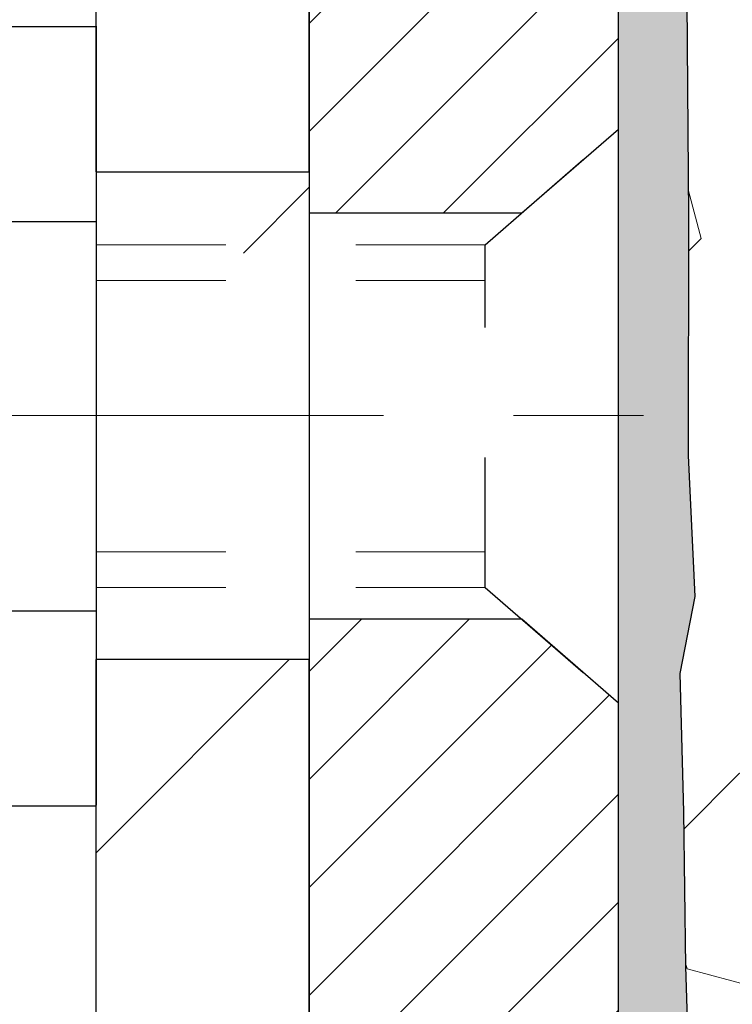
# Model space of a CAD drawing. Extents: x 13 to 3254, y -249 to 1977.
# Drawn here: x 91 to 91, y -231 to -230 of the extents above; entities that cross this region are included whole.
import ezdxf

# ---------------------------------------------------------------- set-up
doc = ezdxf.new("R2010")
doc.units = 0
doc.header["$LTSCALE"] = 5
doc.header["$MEASUREMENT"] = 0
doc.linetypes.add('CENTERX2', pattern=[4, 2.5, -0.5, 0.5, -0.5])
doc.linetypes.add('HIDDEN', pattern=[0.375, 0.25, -0.125])
for name, color, linetype, lineweight in [('CENTERLINE - L', 1, 'CENTERX2', 18), ('EPOXY ADHESIVE - H', 50, 'CONTINUOUS', 15), ('EPOXY ADHESIVE - L', 52, 'CONTINUOUS', 25), ('FOAM INSERT - H', 150, 'CONTINUOUS', 9), ('MIG FOOT - H', 251, 'CONTINUOUS', 20), ('MIG FOOT - L', 7, 'CONTINUOUS', 30), ('MIG RETAINER - H', 251, 'CONTINUOUS', 20), ('MIG RETAINER - L', 7, 'CONTINUOUS', 30), ('SCREW - L', 1, 'CONTINUOUS', 25), ('TEXT - 4', 241, 'CONTINUOUS', 25)]:
    doc.layers.add(name, color=color, linetype=linetype, lineweight=lineweight)
doc.layers.add('METAL11', color=7, linetype='CONTINUOUS')
doc.dimstyles.get("Standard").update_dxf_attribs({"dimtxt": 0.18, "dimasz": 0.18, "dimexe": 0.18, "dimexo": 0.0625, "dimgap": 0.09, "dimtad": 0, "dimtih": 1, "dimtoh": 1, "dimdec": 4, "dimzin": 0, "dimdsep": 46, "dimtxsty": 'Standard', "dimcen": 0.09, "dimadec": 0, "dimazin": 0, "dimtfac": 1, "dimtdec": 4, "dimtofl": 0, "dimtmove": 0, "dimatfit": 3, "dimfxl": 1, "dimtolj": 1, "dimtzin": 0, "dimarcsym": 0})

msp = doc.modelspace()

# ---------------------------------------------------------------- hatches: boundary and pattern name
at = {"layer": 'EPOXY ADHESIVE - H'}
h = msp.add_hatch(dxfattribs=at)
h.set_pattern_fill('AR-SAND', color=256, scale=0.03937007874015701)
h.set_pattern_definition([(37.50000000000001, (77.58164062500046, -45.08441597046368), (-0.002480053468882181, 0.07585920350445416), [0, -0.05984251968503865, 0, -0.06692913385826692, 0, -0.06397637795275514]), (7.499999999999999, (77.58164062500046, -45.08441597046368), (0.06967624823888606, 0.1111081128043191), [0, -0.03228346456692874, 0, -0.05393700787401511, 0, -0.02066929133858243]), (327.5, (77.53321542815007, -45.08441597046368), (0.1226040103051755, 0.0002227973833450738), [0, -0.0196850393700785, 0, -0.07086614173228262, 0, -0.09251968503936897]), (317.5, (77.53321542815007, -45.08441597046368), (0.118351441124892, 0.03455415609977319), [0, -0.009842519685039252, 0, -0.04645669291338526, 0, -0.05314960629921196])])
edge = h.paths.add_edge_path()
edge.add_line((90.96415289816036, -233.1530664566161), (90.96415289816039, -233.0523859158254))
edge.add_arc((-333.492174344492, -232.9511935904949), 424.4563393050083, 359.9863404249658, 360.0136595757584)
edge.add_line((90.96415289815911, -232.8500012597996), (90.9654870219284, -231.0622312597995))
edge.add_line((90.9654870219284, -231.0622312597995), (91.2021528981578, -231.0622312597996))
edge.add_line((91.2021528981578, -231.0622312597996), (91.20215441413664, -229.0280646997207))
edge.add_arc((91.0053840221384, -228.8582785489621), 0.2598959871882628, 319.2102626382558, 356.0189514340809)
edge.add_line((91.26465289816045, -228.8763222205075), (91.24807478308139, -229.0945317232152))
edge.add_line((91.24807478308139, -229.0945317232152), (91.25456157863157, -229.1886419198524))
edge.add_line((91.25456157863155, -229.1886419198524), (91.24780125299684, -229.2934035496797))
edge.add_line((91.24780125299685, -229.2934035496797), (91.2542127981792, -229.3666949185437))
edge.add_line((91.2542127981792, -229.3666949185437), (91.24751739273385, -229.4018376717138))
edge.add_line((91.24751739273384, -229.4018376717138), (91.25421279817918, -229.4486145770252))
edge.add_line((91.2542127981792, -229.4486145770252), (91.24338816945435, -229.516612527244))
edge.add_line((91.24338816945433, -229.516612527244), (91.24547581335256, -229.6546169295171))
edge.add_line((91.24547581335256, -229.6546169295171), (91.25421279817918, -229.7545054446852))
edge.add_line((91.2542127981792, -229.7545054446852), (91.25613185507122, -229.9871867595289))
edge.add_line((91.2561318550712, -229.9871867595289), (91.2559197130755, -230.1708167590592))
edge.add_line((91.25591971307551, -230.1708167590592), (91.2610769438774, -230.2792988966087))
edge.add_line((91.26107694387738, -230.2792988966087), (91.24937655662885, -230.3386297996705))
edge.add_line((91.24937655662885, -230.3386297996705), (91.25218096440713, -230.4450381942959))
edge.add_line((91.25218096440713, -230.4450381942959), (91.25386324055799, -230.5640703502433))
edge.add_line((91.25386324055799, -230.5640703502433), (91.25803484319286, -230.7027241566261))
edge.add_line((91.25803484319286, -230.7027241566261), (91.2428685617057, -230.8521198304582))
edge.add_line((91.2428685617057, -230.8521198304582), (91.24404685356045, -231.1008559071321))
edge.add_line((91.24404685356046, -231.1008559071321), (91.18147377381243, -231.1219747989775))
edge.add_line((91.18147377381243, -231.1219747989775), (91.07224927691132, -231.131753756885))
edge.add_line((91.07224927691132, -231.131753756885), (91.03080042476077, -231.3171103986144))
edge.add_line((91.03080042476077, -231.3171103986144), (91.02402157047928, -231.446521823695))
edge.add_line((91.02402157047928, -231.446521823695), (91.01419693035169, -231.5709559193988))
edge.add_line((91.01419693035169, -231.5709559193988), (91.0227354491723, -231.7186178392881))
edge.add_line((91.0227354491723, -231.7186178392881), (91.03654589098267, -231.9828141638805))
edge.add_line((91.03654589098267, -231.9828141638805), (91.02343895205138, -232.3380726817878))
edge.add_line((91.02343895205138, -232.3380726817878), (91.02100737716034, -232.6311313984871))
edge.add_line((91.02100737716034, -232.6311313984871), (91.01871209921387, -232.7843168673975))
edge.add_line((91.01871209921387, -232.7843168673975), (91.00020237582885, -232.9051680060076))
edge.add_line((91.00020237582885, -232.9051680060076), (90.99367881129174, -233.0244856918864))
edge.add_line((90.99367881129174, -233.0244856918864), (91.01609328389584, -233.1530664566161))
edge.add_line((91.01609328389586, -233.1530664566161), (90.96415289816038, -233.1530664566161))
at = {"layer": 'FOAM INSERT - H'}
h = msp.add_hatch(dxfattribs=at)
h.set_pattern_fill('HEX', color=256, scale=0.72, angle=45, style=0)
h.set_pattern_definition([(45, (74.58164214097908, 0), (-0.110227038425243, 0.110227038425243), [0.09, -0.18]), (165, (74.58164214097908, 0), (-0.04034589624756245, -0.1505729346728054), [0.09, -0.18]), (105, (74.64528175128586, 0.06363961030677956), (-0.1505729346728054, -0.04034589624756237), [0.09, -0.18])])
h.paths.add_polyline_path([(96.00308342143157, -231.0902847252216, 0.4142135623730938), (95.81558342143157, -230.9027847252216), (95.81558342143157, -230.4027847252216, 0.4142135623730951), (96.00308342143157, -230.2152847252216), (96.00308342143157, -229.9027847252216, 0.4142135623730951), (95.81558342143157, -229.7152847252216), (95.81558342143157, -229.0277847252216, -0.1620058556709591), (95.75308342143157, -228.8760404891127), (95.75308342143151, -228.6819067883046, -0.6037567892787178), (95.60099085564306, -228.615581347907), (95.59731107091062, -228.565413806767, 0.315400228865849), (95.52477969548505, -228.4764996165844, 0.1752171006088749), (95.09015287930771, -228.5075999340108, 0.2212203998699382), (94.9792802273283, -228.6347750397175, -0.7517211682114678), (94.7991650965474, -228.6347750397175, 0.2212203998699908), (94.68829244456802, -228.5075999340108, 0.2122786689929001), (94.16764233077555, -228.5075999340244, 0.2212203998471906), (94.05676967880763, -228.6347750397202, -0.751721168184453), (93.87665454802786, -228.6347750397202, 0.2212203998471213), (93.76578189605996, -228.5075999340245, 0.2122786689995597), (93.24513178225254, -228.5075999340174, 0.2212203998587626), (93.13425913027876, -228.6347750397187, -0.751721168197899), (92.95414399949809, -228.6347750397187, 0.2212203998587508), (92.84327134752431, -228.5075999340174, 0.2122786689927599), (92.32262123373212, -228.5075999340177, 0.2212203998582722), (92.21174858175854, -228.6347750397187, -0.7517211681974073), (92.03163345097786, -228.6347750397187, 0.2212203998584379), (91.92076079900426, -228.5075999340176, 0.1776223141299445), (91.48038814534542, -228.4781527480499, 0.398283027301931), (91.40401120603809, -228.5924908874845, -0.6375307036376209), (91.26465441413905, -228.6898276124136), (91.26465441413905, -228.8763222205075), (91.2515153762813, -229.3358429404604), (91.2588391632296, -229.4195622866466), (91.24338968543293, -229.516612527244), (91.24547732933115, -229.6546169295171), (91.25421431415779, -229.7545054446852), (91.25613337104983, -229.9871867595289), (91.25592122905411, -230.1708167590592), (91.26107845985598, -230.2792988966087), (91.24937807260744, -230.3386297996705), (91.25218248038573, -230.4450381942959), (91.25386475653659, -230.5640703502433), (91.25803635917146, -230.7027241566261), (91.2428700776843, -230.8521198304582), (91.24404836953906, -231.1008559071321), (91.18147528979102, -231.1219747989775), (91.07225079288992, -231.131753756885), (91.03080194073937, -231.3171103986144), (91.02402308645787, -231.446521823695), (91.01419844633028, -231.5709559193988), (91.0227369651509, -231.7186178392881), (91.03654740696126, -231.9828141638805), (91.02344046802997, -232.3380726817878), (91.02100889313894, -232.631131398487), (91.01871361519247, -232.7843168673975), (91.00020389180744, -232.9051680060076), (90.99368032727034, -233.0244856918864), (91.01604568785802, -233.1527847252214), (95.81558342143157, -233.1527847252216), (95.81558342143157, -231.5902847252216, 0.4142135623730951), (96.00308342143157, -231.4027847252216)])
at = {"layer": 'MIG FOOT - H'}
h = msp.add_hatch(dxfattribs=at)
h.set_pattern_fill('ANSI31', color=256, scale=1.9685, style=0)
h.set_pattern_definition([(45, (-855.0062994802552, -695.7157331820688), (-0.1739924623457148, 0.1739924623457148), [])])
h.paths.add_polyline_path([(90.80015138218252, -229.3902312598328), (90.9641513821824, -229.3902312598328), (90.96415138218183, -230.0151102583988), (90.80015138218195, -230.0151102583988)])
edge = h.paths.add_edge_path()
edge.add_line((90.80015138218195, -230.3277312598328), (90.96415138218194, -230.3277312598328))
edge.add_line((90.96415138218194, -230.3277312598328), (90.96415138218171, -234.2319012598326))
edge.add_arc((90.60982138218182, -234.2319012598327), 0.3543299999998908, 269.99999999998164, 360.0000000000092, ccw=False)
edge.add_line((90.6098213821817, -234.5862312598326), (88.24540141318184, -234.5862312598326))
edge.add_line((88.24540141318184, -234.5862312598326), (88.24540141318184, -234.4222312598326))
edge.add_line((88.24540141318184, -234.4222312598326), (90.6098213821817, -234.4222312598326))
edge.add_arc((90.6098213821817, -234.2319012598326), 0.1903300000000172, 270, 360)
edge.add_line((90.80015138218172, -234.2319012598326), (90.80015138218195, -230.3277312598328))
h.paths.add_polyline_path([(87.27665138218194, -234.4222312598326), (87.80789835118193, -234.4222312598328), (87.80789835118182, -234.5862312598327), (87.27665138218183, -234.5862312598327)])
at = {"layer": 'MIG RETAINER - H'}
h = msp.add_hatch(dxfattribs=at)
h.set_pattern_fill('ANSI31', color=256, scale=0.47, style=0)
h.set_pattern_definition([(45, (-855.0062994802549, -666.414589488513), (-0.04154252339470966, 0.04154252339470967), [])])
h.paths.add_polyline_path([(91.20215138218052, -231.0622312598327), (91.20215138218154, -230.3614899185327), (91.12785504789983, -230.2969051004728), (90.96415138218148, -230.2969051004728), (90.96415138218148, -231.0622312598327)])
edge = h.paths.add_edge_path()
edge.add_arc((90.42215138218361, -228.6132312598305), 0.07800000000003138, 179.9999999999582, 269.9999999994989, ccw=False)
edge.add_line((90.34415138218353, -228.6132312598304), (90.34415138218387, -228.3502312598333))
edge.add_arc((90.32415138218366, -228.3502312598331), 0.02000000000020918, 359.9999999993486, 449.9999999980458)
edge.add_line((90.32415138218434, -228.3302312598329), (90.23715138218446, -228.3302312598311))
edge.add_arc((90.23715138218378, -228.3602312598311), 0.03000000000002956, 449.9999999986973, 539.9999999997827)
edge.add_line((90.20715138218381, -228.360231259831), (90.20715138218313, -228.8952312598381))
edge.add_arc((90.36415138218305, -228.8952312598382), 0.1569999999999254, 539.9999999999377, 630.0000000003319)
edge.add_line((90.36415138218396, -229.0522312598382), (90.53041169714126, -229.0522312598374))
edge.add_arc((90.53041169713057, -229.1309709448689), 0.07873968503150763, 362.58551599465926, 449.9999999922238, ccw=False)
edge.add_arc((90.72395415619675, -229.1222312598334), 0.114999999999426, 182.585516002114, 264.7875303258168)
edge.add_arc((90.71532347087154, -229.2168384015867), 0.02000000000000517, 264.7875303255701, 379.6742449813813)
edge.add_arc((90.84537043730288, -229.1703407873985), 0.1181095275611714, -102.63422251541402, 199.6742449814629, ccw=False)
edge.add_arc((90.81516227714255, -229.3051061711697), 0.02000000000040289, 437.36577748606, 550.6215204679287)
edge.add_arc((90.87315138218261, -229.2942312598317), 0.07899999999997757, 190.6215204695919, 269.9999999991755)
edge.add_line((90.87315138218148, -229.3732312598317), (90.94715138218268, -229.3732312598328))
edge.add_arc((90.94715138218245, -229.3902312598328), 0.01699999999999591, 360, 449.9999999992337, ccw=False)
edge.add_line((90.96415138218251, -229.3902312598328), (90.96415138218194, -229.9843085508614))
edge.add_line((90.96415138218194, -229.9843085508614), (91.12785504789983, -229.9843085508614))
edge.add_line((91.12785504789983, -229.9843085508614), (91.20215138218154, -229.9197237328015))
edge.add_line((91.20215138218154, -229.9197237328015), (91.20215138218381, -228.3602312598338))
edge.add_arc((91.17215138218396, -228.3602312598337), 0.02999999999985903, 359.9999999997829, 449.9999999995657)
edge.add_line((91.17215138218418, -228.3302312598337), (91.10715138218401, -228.3302312598331))
edge.add_arc((91.10715138218379, -228.3502312598331), 0.01999999999998181, 449.9999999993486, 540)
edge.add_line((91.0871513821838, -228.3502312598331), (91.08715138218346, -228.6132312598345))
edge.add_arc((91.00915138218349, -228.6132312598344), 0.07799999999997453, 269.9999999995825, 359.9999999999165, ccw=False)
edge.add_line((91.00915138218292, -228.6912312598344), (91.0051513821829, -228.6912312598344))
edge.add_arc((91.00515138218336, -228.6132312598345), 0.07799999999986085, 179.999999999833, 269.999999999666, ccw=False)
edge.add_line((90.9271513821835, -228.6132312598343), (90.92715138218384, -228.3502312598337))
edge.add_arc((90.90715138218386, -228.3502312598337), 0.01999999999998181, 360, 449.9999999996743)
edge.add_line((90.90715138218397, -228.3302312598337), (90.76570473412764, -228.3302312598327))
edge.add_line((90.76570473412764, -228.3302312598327), (90.76570473412764, -228.66112646605))
edge.add_line((90.76570473412764, -228.66112646605), (90.74641917172991, -228.6804570729518))
edge.add_line((90.74641917172991, -228.6804570729518), (90.74641917172991, -228.7575993225371))
edge.add_line((90.74641917172991, -228.7575993225371), (90.68856248454128, -228.79617044733))
edge.add_line((90.68856248454128, -228.79617044733), (90.63070579735265, -228.7575993225371))
edge.add_line((90.63070579735265, -228.7575993225371), (90.63070579735265, -228.6804570729518))
edge.add_line((90.63070579735265, -228.6804570729518), (90.61142023495583, -228.6611715105558))
edge.add_line((90.61142023495583, -228.6611715105558), (90.61142023495583, -228.3302312598327))
edge.add_line((90.61142023495583, -228.3302312598327), (90.52415138218382, -228.3302312598325))
edge.add_arc((90.52415138218382, -228.3502312598325), 0.01999999999998181, 450, 540)
edge.add_line((90.50415138218384, -228.3502312598325), (90.5041513821835, -228.6132312598306))
edge.add_arc((90.4261513821834, -228.6132312598304), 0.07800000000008822, 269.999999999666, 359.999999999833, ccw=False)
edge.add_line((90.42615138218295, -228.6912312598305), (90.42215138218293, -228.6912312598305))

# ---------------------------------------------------------------- linework, layer by layer
at = {"layer": 'CENTERLINE - L', "ltscale": 0.03}
msp.add_line((89.97148651050279, -230.1402312598328), (91.25115485670787, -230.1402312598328), dxfattribs=at)
at = {"layer": 'EPOXY ADHESIVE - L'}
msp.add_lwpolyline([(91.2021528981578, -231.0622312597996), (91.20215441413666, -229.0280646997207, 0.162003564913253), (91.26465289816045, -228.8763222205075), (91.24807478308139, -229.0945317232152), (91.25456157863155, -229.1886419198524), (91.24780125299685, -229.2934035496797), (91.2542127981792, -229.3666949185437), (91.24751739273384, -229.4018376717138), (91.2542127981792, -229.4486145770252), (91.24338816945433, -229.516612527244), (91.24547581335256, -229.6546169295171), (91.2542127981792, -229.7545054446852), (91.2561318550712, -229.9871867595289), (91.25591971307551, -230.1708167590592), (91.26107694387738, -230.2792988966087), (91.24937655662885, -230.3386297996705), (91.25218096440713, -230.4450381942959), (91.25386324055799, -230.5640703502433), (91.25803484319286, -230.7027241566261)], format="xyb", dxfattribs=at)
at = {"layer": 'METAL11'}
msp.add_line((90.80015138218195, -229.8592327927499), (90.80015138218195, -230.2342327927499), dxfattribs=at)
at = {"layer": 'MIG FOOT - L'}
for p, q in [((90.80015138218207, -229.9527312598328), (90.80015138218252, -229.3902312598327)), ((90.96415138218194, -229.9527312598328), (90.96415138218251, -229.3902312598328)), ((90.80015138218195, -229.9527312598328), (90.80015138218195, -230.3277312598328)), ((90.80015138218195, -229.9527312598328), (90.96415138218194, -229.9527312598328)), ((90.96415138218194, -229.9527312598328), (90.96415138218171, -230.3277312598328)), ((90.80015138218172, -234.2319012598326), (90.80015138218195, -230.3277312598328)), ((90.96415138218194, -230.3277312598328), (90.80015138218195, -230.3277312598328)), ((90.96415138218171, -234.2319012598326), (90.96415138218194, -230.3277312598328))]:
    msp.add_line(p, q, dxfattribs=at)
at = {"layer": 'MIG RETAINER - L'}
msp.add_line((91.20215138218205, -229.9194772735721), (91.20215138218205, -229.9194772735721), dxfattribs=at)
msp.add_lwpolyline([(90.53041169714126, -229.0522312598374, -0.4010574505985916), (90.6090712255835, -229.1274189619817, 0.3748896829303737), (90.71350648448717, -229.2367556945875, 0.5479758845004098), (90.73415591041837, -229.2101049611052, -3.888295204768812), (90.81953679940634, -229.2855904453318, 0.5387583055402678), (90.79550495339956, -229.3087925817921, 0.3609021040651776), (90.87315138218148, -229.3732312598317), (90.94715138218268, -229.3732312598328, -0.414213562369066), (90.96415138218251, -229.3902312598328), (90.96415138218194, -229.9843085508614), (91.12785504789983, -229.9843085508614), (91.20215138218154, -229.9197237328015), (91.20215138218381, -228.3602312598338, 0.4142135623706347)], format="xyb", dxfattribs=at)
msp.add_lwpolyline([(91.20215138218052, -231.0622312598327), (91.20215138218154, -230.3614899185327), (91.12785504789983, -230.2969051004728), (90.96415138218148, -230.2969051004728), (90.96415138218148, -231.0622312598327)], close=True, dxfattribs=at)
at = {"layer": 'SCREW - L'}
for p, q in [((90.5598610619032, -229.8408912580023), (90.80015138218195, -229.8408912580023)), ((90.80015138218195, -229.8405187236513), (90.80015138218195, -230.4399437960144)), ((90.5598610619032, -229.990747526093), (90.80015138218195, -229.990747526093)), ((90.5598610619032, -230.2904600622745), (90.80015138218195, -230.2904600622746)), ((90.5598610619032, -230.4403163303653), (90.80015138218195, -230.4403163303653))]:
    msp.add_line(p, q, dxfattribs=at)
at = {"layer": 'SCREW - L', "linetype": 'HIDDEN', "ltscale": 0.025}
for p, q in [((91.09958500278114, -230.0088833261608), (91.20215138218154, -229.9197237328015)), ((91.20215138218154, -230.3614899185327), (91.20215138218154, -229.9197237328015)), ((91.09957802813605, -230.272324262207), (91.09958500278114, -230.0088833261608)), ((91.09957802813605, -230.272324262207), (91.20215138218154, -230.3614899185327))]:
    msp.add_line(p, q, dxfattribs=at)
at = {"layer": 'SCREW - L', "linetype": 'HIDDEN', "lineweight": 5, "ltscale": 0.025}
for p, q in [((90.80015138218184, -230.0088833261607), (91.09958500278114, -230.0088833261607)), ((90.80015138218195, -230.0363250903322), (91.09958427625563, -230.0363250903322)), ((90.80015138218195, -230.2448824980356), (91.09957875466156, -230.2448824980356)), ((90.80015138218184, -230.2723242622068), (91.09957802813605, -230.272324262207))]:
    msp.add_line(p, q, dxfattribs=at)

# ---------------------------------------------------------------- leaders
at = {"layer": 'TEXT - 4'}
msp.add_leader([(93.7149656765594, -230.8696417528394), (90.24303059505931, -222.3937789038393), (89.6569134492241, -222.3937789038393)], dimstyle='Standard', override={"dimasz": 0.25}, dxfattribs=at)

doc.saveas('drawing.dxf')
